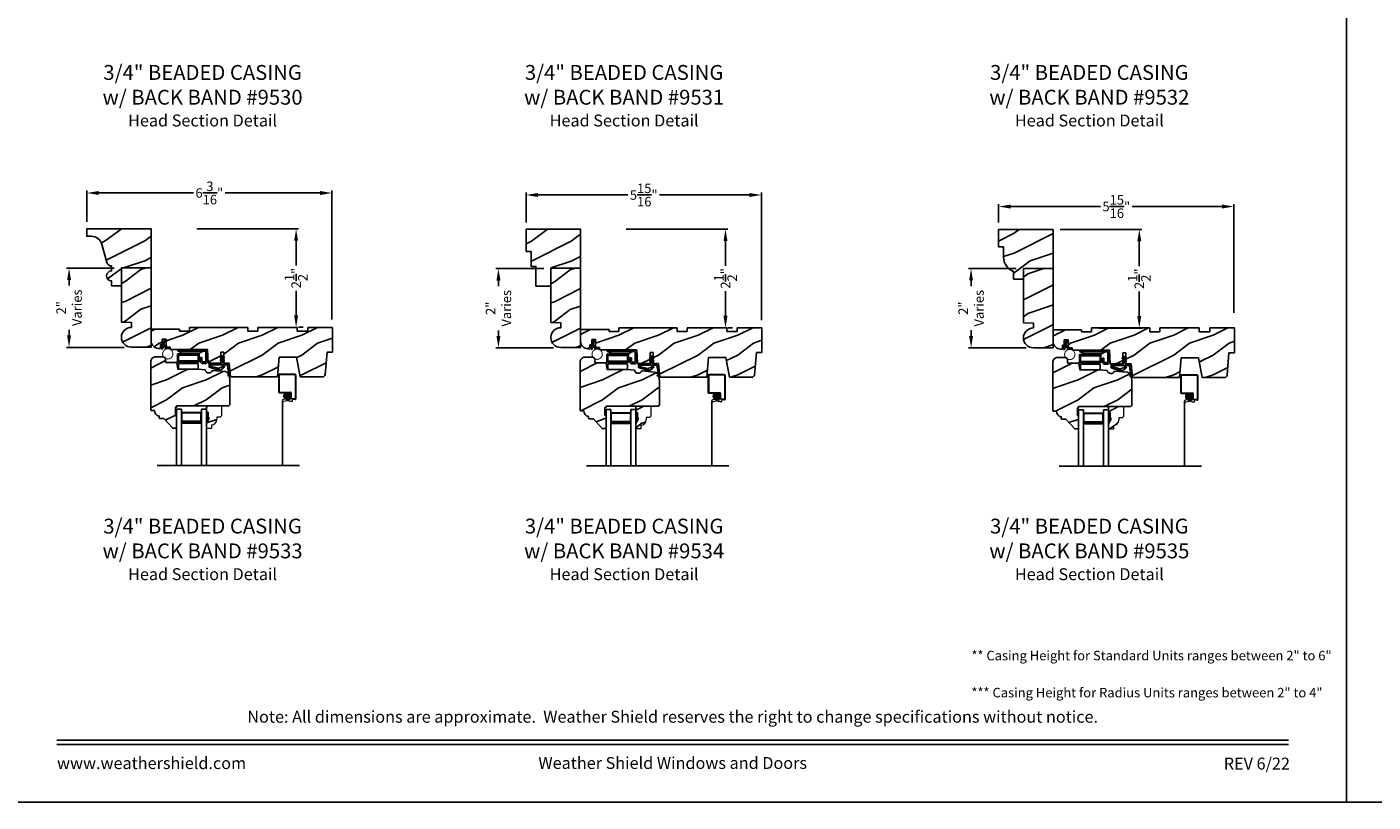
# Model space of a CAD drawing. Extents: x 34 to 306, y -88 to -44.
# Drawn here: x 239 to 273, y -88 to -68 of the extents above; entities that cross this region are included whole.
import ezdxf
from ezdxf.enums import TextEntityAlignment as Align

# ---------------------------------------------------------------- set-up
doc = ezdxf.new("R2010")
doc.units = 0
doc.header["$LTSCALE"] = 2
doc.header["$MEASUREMENT"] = 0
doc.header["$PDMODE"] = 3
doc.layers.get('0').update_dxf_attribs({"linetype": 'CONTINUOUS'})
doc.layers.get('DEFPOINTS').update_dxf_attribs({"color": 3, "linetype": 'CONTINUOUS'})
doc.layers.add('Dim', color=7, linetype='CONTINUOUS')
doc.styles.add('Arial', font='arial.ttf')
doc.styles.get("Standard").update_dxf_attribs({"font": 'arial.ttf'})
doc.dimstyles.get("Standard").update_dxf_attribs({"dimtxt": 0.24, "dimasz": 0.3, "dimexe": 0.0625, "dimexo": 0.18, "dimgap": 0.09, "dimtad": 0, "dimdec": 4, "dimzin": 0, "dimdsep": 46, "dimlunit": 4, "dimtxsty": 'STANDARD', "dimcen": 0, "dimadec": 5, "dimazin": 0, "dimtfac": 1, "dimtdec": 4, "dimtofl": 0, "dimtmove": 0, "dimatfit": 3, "dimfxl": 1, "dimtolj": 1, "dimtzin": 0, "dimarcsym": 0})
pattern_1 = [(90, (-19.59534421, -28.23733655), (0.0001, 0), [])]

# ---------------------------------------------------------------- blocks, each defined once
blk = doc.blocks.new('*D777')
at = {"color": 0, "lineweight": -2, "transparency": 16777216}
for p, q in [((263.225, -73.373), (263.225, -72.91)), ((263.525, -72.973), (265.797, -72.973)), ((268.863, -72.973), (266.592, -72.973)), ((269.163, -75.654), (269.163, -72.91))]:
    blk.add_line(p, q, dxfattribs=at)
at = {"color": 0, "transparency": 16777216}
for points in [[(263.525, -72.923), (263.525, -73.023), (263.225, -72.973)], [(268.863, -72.923), (268.863, -73.023), (269.163, -72.973)]]:
    blk.add_solid(points, dxfattribs=at)
at = {"layer": 'DEFPOINTS', "color": 0, "transparency": 16777216}
for p in [(269.163, -72.973), (263.225, -73.553), (269.163, -75.834)]:
    blk.add_point(p, dxfattribs=at)
at = {"color": 0, "transparency": 16777216, "insert": (266.194, -72.973), "char_height": 0.24, "attachment_point": 5}
blk.add_mtext('\\A1;5{\\H1x;\\S15/16;}"', dxfattribs=at)
blk = doc.blocks.new('*D778')
at = {"color": 0, "lineweight": -2, "transparency": 16777216}
for p, q in [((251.3, -73.375), (251.3, -72.62)), ((251.6, -72.682), (253.871, -72.682)), ((256.937, -72.682), (254.666, -72.682)), ((257.237, -75.842), (257.237, -72.62))]:
    blk.add_line(p, q, dxfattribs=at)
at = {"color": 0, "transparency": 16777216}
for points in [[(251.6, -72.632), (251.6, -72.732), (251.3, -72.682)], [(256.937, -72.632), (256.937, -72.732), (257.237, -72.682)]]:
    blk.add_solid(points, dxfattribs=at)
at = {"layer": 'DEFPOINTS', "color": 0, "transparency": 16777216}
for p in [(257.237, -72.682), (251.3, -73.555), (257.237, -76.022)]:
    blk.add_point(p, dxfattribs=at)
at = {"color": 0, "transparency": 16777216, "insert": (254.269, -72.682), "char_height": 0.24, "attachment_point": 5}
blk.add_mtext('\\A1;5{\\H1x;\\S15/16;}"', dxfattribs=at)
blk = doc.blocks.new('*D779')
at = {"color": 0, "lineweight": -2, "transparency": 16777216}
for p, q in [((240.216, -73.356), (240.216, -72.569)), ((240.516, -72.631), (242.912, -72.631)), ((246.103, -72.631), (243.707, -72.631)), ((246.403, -75.826), (246.403, -72.569))]:
    blk.add_line(p, q, dxfattribs=at)
at = {"color": 0, "transparency": 16777216}
for points in [[(240.516, -72.581), (240.516, -72.681), (240.216, -72.631)], [(246.103, -72.581), (246.103, -72.681), (246.403, -72.631)]]:
    blk.add_solid(points, dxfattribs=at)
at = {"layer": 'DEFPOINTS', "color": 0, "transparency": 16777216}
for p in [(246.403, -72.631), (240.216, -73.536), (246.403, -76.006)]:
    blk.add_point(p, dxfattribs=at)
at = {"color": 0, "transparency": 16777216, "insert": (243.309, -72.631), "char_height": 0.24, "attachment_point": 5}
blk.add_mtext('\\A1;6{\\H1x;\\S3/16;}"', dxfattribs=at)
blk = doc.blocks.new('*D801')
at = {"color": 0, "lineweight": -2, "transparency": 16777216}
for p, q in [((240.911, -74.527), (239.706, -74.527)), ((239.769, -74.827), (239.769, -74.969)), ((239.769, -76.227), (239.769, -76.085)), ((241.161, -76.527), (239.706, -76.527))]:
    blk.add_line(p, q, dxfattribs=at)
at = {"color": 0, "transparency": 16777216}
for points in [[(239.719, -74.827), (239.819, -74.827), (239.769, -74.527)], [(239.719, -76.227), (239.819, -76.227), (239.769, -76.527)]]:
    blk.add_solid(points, dxfattribs=at)
at = {"layer": 'DEFPOINTS', "color": 0, "transparency": 16777216}
for p in [(241.091, -74.527), (239.769, -76.527), (241.341, -76.527)]:
    blk.add_point(p, dxfattribs=at)
at = {"color": 0, "transparency": 16777216, "insert": (239.769, -75.527), "char_height": 0.24, "attachment_point": 5, "rotation": 90}
blk.add_mtext('\\A1;2"\\PVaries', dxfattribs=at)
blk = doc.blocks.new('*D802')
at = {"color": 0, "lineweight": -2, "transparency": 16777216}
for p, q in [((263.67, -74.538), (262.466, -74.538)), ((262.529, -74.838), (262.529, -74.98)), ((262.529, -76.238), (262.529, -76.096)), ((263.92, -76.538), (262.466, -76.538))]:
    blk.add_line(p, q, dxfattribs=at)
at = {"color": 0, "transparency": 16777216}
for points in [[(262.479, -74.838), (262.579, -74.838), (262.529, -74.538)], [(262.479, -76.238), (262.579, -76.238), (262.529, -76.538)]]:
    blk.add_solid(points, dxfattribs=at)
at = {"layer": 'DEFPOINTS', "color": 0, "transparency": 16777216}
for p in [(263.85, -74.538), (262.529, -76.538), (264.1, -76.538)]:
    blk.add_point(p, dxfattribs=at)
at = {"color": 0, "transparency": 16777216, "insert": (262.529, -75.538), "char_height": 0.24, "attachment_point": 5, "rotation": 90}
blk.add_mtext('\\A1;2"\\PVaries', dxfattribs=at)
blk = doc.blocks.new('*D803')
at = {"color": 0, "lineweight": -2, "transparency": 16777216}
for p, q in [((251.745, -74.54), (250.541, -74.54)), ((250.603, -74.84), (250.603, -74.982)), ((250.603, -76.24), (250.603, -76.098)), ((251.995, -76.54), (250.541, -76.54))]:
    blk.add_line(p, q, dxfattribs=at)
at = {"color": 0, "transparency": 16777216}
for points in [[(250.553, -74.84), (250.653, -74.84), (250.603, -74.54)], [(250.553, -76.24), (250.653, -76.24), (250.603, -76.54)]]:
    blk.add_solid(points, dxfattribs=at)
at = {"layer": 'DEFPOINTS', "color": 0, "transparency": 16777216}
for p in [(251.925, -74.54), (250.603, -76.54), (252.175, -76.54)]:
    blk.add_point(p, dxfattribs=at)
at = {"color": 0, "transparency": 16777216, "insert": (250.603, -75.54), "char_height": 0.24, "attachment_point": 5, "rotation": 90}
blk.add_mtext('\\A1;2"\\PVaries', dxfattribs=at)
blk = doc.blocks.new('*D810')
at = {"color": 0, "lineweight": -2, "transparency": 16777216}
for p, q in [((242.99, -73.536), (245.56, -73.536)), ((245.498, -73.836), (245.498, -74.461)), ((245.498, -75.721), (245.498, -75.096)), ((245.678, -76.021), (245.56, -76.021))]:
    blk.add_line(p, q, dxfattribs=at)
at = {"color": 0, "transparency": 16777216}
for points in [[(245.448, -73.836), (245.548, -73.836), (245.498, -73.536)], [(245.448, -75.721), (245.548, -75.721), (245.498, -76.021)]]:
    blk.add_solid(points, dxfattribs=at)
at = {"layer": 'DEFPOINTS', "color": 0, "transparency": 16777216}
for p in [(242.81, -73.536), (245.498, -76.021), (245.498, -76.021)]:
    blk.add_point(p, dxfattribs=at)
at = {"color": 0, "transparency": 16777216, "insert": (245.498, -74.779), "char_height": 0.24, "attachment_point": 5, "rotation": 90}
blk.add_mtext('\\A1;2{\\H1x;\\S1/2;}"', dxfattribs=at)
blk = doc.blocks.new('*D811')
at = {"color": 0, "lineweight": -2, "transparency": 16777216}
for p, q in [((253.824, -73.545), (256.394, -73.545)), ((256.332, -73.845), (256.332, -74.47)), ((256.332, -75.73), (256.332, -75.105)), ((256.512, -76.03), (256.394, -76.03))]:
    blk.add_line(p, q, dxfattribs=at)
at = {"color": 0, "transparency": 16777216}
for points in [[(256.282, -73.845), (256.382, -73.845), (256.332, -73.545)], [(256.282, -75.73), (256.382, -75.73), (256.332, -76.03)]]:
    blk.add_solid(points, dxfattribs=at)
at = {"layer": 'DEFPOINTS', "color": 0, "transparency": 16777216}
for p in [(253.644, -73.545), (256.332, -76.03), (256.332, -76.03)]:
    blk.add_point(p, dxfattribs=at)
at = {"color": 0, "transparency": 16777216, "insert": (256.332, -74.787), "char_height": 0.24, "attachment_point": 5, "rotation": 90}
blk.add_mtext('\\A1;2{\\H1x;\\S1/2;}"', dxfattribs=at)
blk = doc.blocks.new('Wood Head WS CA Head')
h = blk.add_hatch()
h.set_pattern_fill('WOOD2', color=256, pattern_type=2)
h.set_pattern_definition([(216.8699, (218.0401, 54.57908), (2.99999992, 2.00000012), [0.5, -4.5]), (206.5651, (218.6401, 54.2791), (-0.9999992, -1.0000013), [1.118034, -1.118034]), (198.4349, (218.6401, 53.77908), (-2.00000043, -0.9999984), [0.632456, -2.529822])])
h.paths.add_polyline_path([(0, 0), (-0.625, 0), (-0.625, -0.094), (-0.89, -0.094), (-0.89, 0), (-1.89, 0), (-1.89, -0.094), (-2.14, -0.094), (-2.14, 0), (-3.609, 0), (-3.609, -0.094), (-3.859, -0.094), (-3.859, -0.047), (-4.578, -0.047), (-4.578, -0.343, 0.414214), (-4.39, -0.531), (-4.344, -0.531), (-4.344, -0.437), (-4.297, -0.437), (-4.297, -0.297), (-4.203, -0.297), (-4.203, -0.341), (-4.193, -0.346), (-4.193, -0.369), (-4.203, -0.364), (-4.203, -0.458, -0.390062), (-4.189, -0.473), (-4.189, -0.5), (-4.122, -0.5, -0.087458), (-4.117, -0.5), (-4.1, -0.5), (-4.094, -0.558, -0.017527), (-4.087, -0.563), (-3.159, -0.563), (-3.157, -0.611, -0.031971), (-3.156, -0.618), (-3.156, -0.62), (-3.141, -0.907), (-2.822, -0.907), (-2.822, -0.839), (-2.833, -0.845), (-2.833, -0.828), (-2.822, -0.821), (-2.822, -0.769), (-2.833, -0.775), (-2.833, -0.758), (-2.822, -0.751), (-2.822, -0.626), (-2.744, -0.626), (-2.744, -0.751), (-2.733, -0.758), (-2.733, -0.775), (-2.744, -0.769), (-2.744, -0.821), (-2.733, -0.828), (-2.733, -0.845), (-2.744, -0.839), (-2.744, -0.907), (-2.608, -0.907), (-2.59, -1.113), (-2.574, -1.237), (-2.579, -1.236), (-2.578, -1.25), (-1.39, -1.25), (-1.346, -0.75), (-0.908, -0.75), (-0.82, -1.25), (-0.253, -1.25, 0.388879), (-0.191, -1.192), (-0.141, -0.625), (0, -0.625)])
at = {"color": 7, "linetype": 'Continuous'}
for p, q in [((-3.609, 0), (-2.14, 0)), ((-3.609, -0.094), (-3.609, 0)), ((-2.14, 0), (-2.14, -0.094)), ((-1.89, 0), (-0.89, 0)), ((-1.89, -0.094), (-1.89, 0)), ((-0.89, 0), (-0.89, -0.094)), ((-0.625, 0), (0, 0)), ((-0.625, -0.094), (-0.625, 0)), ((0, 0), (0, -0.625)), ((-4.578, -0.047), (-3.859, -0.047)), ((-4.578, -0.343), (-4.578, -0.047)), ((-4.297, -0.297), (-4.297, -0.437)), ((-4.203, -0.297), (-4.297, -0.297)), ((-4.203, -0.5), (-4.203, -0.297)), ((-3.859, -0.047), (-3.859, -0.094)), ((-3.859, -0.094), (-3.609, -0.094)), ((-2.14, -0.094), (-1.89, -0.094)), ((-0.89, -0.094), (-0.625, -0.094)), ((-4.344, -0.531), (-4.39, -0.531)), ((-4.344, -0.437), (-4.344, -0.531)), ((-4.297, -0.437), (-4.344, -0.437)), ((-4.1, -0.5), (-4.203, -0.5)), ((-4.094, -0.563), (-4.1, -0.5)), ((-3.159, -0.563), (-4.094, -0.563)), ((-3.141, -0.907), (-3.159, -0.563)), ((-2.822, -0.626), (-2.822, -0.907)), ((-2.744, -0.626), (-2.822, -0.626)), ((-2.744, -0.907), (-2.744, -0.626)), ((-0.141, -0.625), (-0.191, -1.192)), ((0, -0.625), (-0.141, -0.625)), ((-2.822, -0.907), (-3.141, -0.907)), ((-2.608, -0.907), (-2.744, -0.907)), ((-2.578, -1.25), (-2.608, -0.907)), ((-1.346, -0.75), (-1.39, -1.25)), ((-0.908, -0.75), (-1.346, -0.75)), ((-0.82, -1.25), (-0.908, -0.75)), ((-1.39, -1.25), (-2.578, -1.25)), ((-0.253, -1.25), (-0.82, -1.25))]:
    blk.add_line(p, q, dxfattribs=at)
for centre, radius, start, end in [((-4.39, -0.343), 0.188, 180, 270), ((-0.253, -1.187), 0.063, 269.9989, 355.001)]:
    blk.add_arc(centre, radius, start, end, dxfattribs=at)
blk = doc.blocks.new('Weather Strip Dual Seal WS CA Head')
at = {"linetype": 'Continuous'}
h = blk.add_hatch(dxfattribs=at)
h.set_pattern_fill('_USER', color=256, scale=0.0001, angle=-90, style=0, pattern_type=0)
h.set_pattern_definition(pattern_1)
h.paths.add_polyline_path([(-0.331, -0.324), (-0.331, -0.358), (-0.371, -0.379), (-0.371, -0.324)])
h = blk.add_hatch(dxfattribs=at)
h.set_pattern_fill('_USER', color=256, scale=0.0001, angle=-90, style=0, pattern_type=0)
h.set_pattern_definition([(90.0000009, (19.51290851, -28.16733624), (-0.0001, -1.6e-12), [])])
h.paths.add_polyline_path([(-0.061, -0.114), (-0.091, -0.132), (-0.091, -0.149), (-0.061, -0.132)])
h = blk.add_hatch(dxfattribs=at)
h.set_pattern_fill('_USER', color=256, scale=0.0001, angle=-90, style=0, pattern_type=0)
h.set_pattern_definition([(90.0000009, (19.51290852, -28.23733624), (-0.0001, -1.6e-12), [])])
h.paths.add_polyline_path([(-0.061, -0.184), (-0.091, -0.202), (-0.091, -0.219), (-0.061, -0.202)])
h = blk.add_hatch(dxfattribs=at)
h.set_pattern_fill('_USER', color=256, scale=0.0001, angle=-90, style=0, pattern_type=0)
h.set_pattern_definition([(90, (-19.59534421, -28.16733655), (0.0001, 0), [])])
h.paths.add_polyline_path([(-0.021, -0.114), (0.009, -0.132), (0.009, -0.149), (-0.021, -0.132)])
h = blk.add_hatch(dxfattribs=at)
h.set_pattern_fill('_USER', color=256, scale=0.0001, angle=-90, style=0, pattern_type=0)
h.set_pattern_definition(pattern_1)
h.paths.add_polyline_path([(-0.021, -0.184), (0.009, -0.202), (0.009, -0.219), (-0.021, -0.202)])
at = {"color": 7, "linetype": 'Continuous'}
for p, q in [((-0.371, -0.294), (-0.371, -0.324)), ((-0.331, -0.324), (-0.371, -0.324)), ((-0.371, -0.324), (-0.371, -0.379)), ((-0.371, -0.324), (0.082, -0.324)), ((-0.071, -0.284), (-0.361, -0.284)), ((-0.331, -0.358), (-0.331, -0.324)), ((-0.061, -0.114), (-0.091, -0.132)), ((-0.091, -0.149), (-0.061, -0.132)), ((-0.091, -0.132), (-0.091, -0.149)), ((-0.061, -0.184), (-0.091, -0.202)), ((-0.091, -0.202), (-0.091, -0.219)), ((-0.091, -0.219), (-0.061, -0.202)), ((-0.061, -0.104), (-0.061, -0.274)), ((-0.061, -0.132), (-0.061, -0.114)), ((-0.061, -0.202), (-0.061, -0.184)), ((-0.021, -0.274), (-0.021, -0.104)), ((-0.021, -0.114), (-0.021, -0.132)), ((0.009, -0.132), (-0.021, -0.114)), ((-0.021, -0.132), (0.009, -0.149)), ((0.009, -0.202), (-0.021, -0.184)), ((-0.021, -0.184), (-0.021, -0.202)), ((-0.021, -0.202), (0.009, -0.219)), ((0.108, -0.284), (-0.011, -0.284)), ((0.009, -0.149), (0.009, -0.132)), ((0.009, -0.219), (0.009, -0.202)), ((0.092, -0.332), (0.102, -0.412)), ((0.143, -0.417), (0.128, -0.302)), ((-0.371, -0.379), (-0.218, -0.431)), ((-0.211, -0.391), (-0.331, -0.358)), ((-0.103, -0.438), (-0.111, -0.453)), ((-0.095, -0.465), (-0.035, -0.411)), ((0.088, -0.522), (0.137, -0.558)), ((0.132, -0.54), (0.093, -0.508)), ((0.101, -0.59), (0.167, -0.611)), ((0.102, -0.412), (0.133, -0.539)), ((0.143, -0.588), (0.106, -0.576)), ((0.137, -0.558), (0.144, -0.586)), ((0.167, -0.611), (0.143, -0.417))]:
    blk.add_line(p, q, dxfattribs=at)
at = {"linetype": 'Continuous', "flags": 128}
for points in [[(-0.331, -0.324), (-0.331, -0.358), (-0.371, -0.379), (-0.371, -0.324)], [(-0.021, -0.184), (0.009, -0.202), (0.009, -0.219), (-0.021, -0.202)]]:
    blk.add_lwpolyline(points, close=True, dxfattribs=at)
at = {"color": 7, "linetype": 'Continuous'}
for centre, radius, start, end in [((-0.361, -0.294), 0.01, 90, 180), ((-0.071, -0.274), 0.01, 270, 360), ((-0.041, -0.104), 0.02, 0, 180), ((-0.011, -0.274), 0.01, 180, 270), ((0.082, -0.334), 0.01, 15, 90), ((0.108, -0.304), 0.02, 7.2295, 90), ((-0.148, -0.224), 0.218, 251.3868, 282.0771), ((-0.151, -0.213), 0.188, 251.3868, 313.0186), ((-0.102, -0.458), 0.01, 152.0027, 312.1006), ((-0.148, -0.224), 0.218, 301.3018, 314.7312), ((-0.009, -0.365), 0.02, 314.7312, 133.0186), ((0.091, -0.515), 0.0075, 72.1632, 252.1632), ((0.103, -0.583), 0.0075, 72.1632, 252.1632), ((0.132, -0.539), 0.001, 252.1632, 13.7296), ((0.143, -0.587), 0.001, 252.1632, 13.7296)]:
    blk.add_arc(centre, radius, start, end, dxfattribs=at)
blk = doc.blocks.new('A$C6DE4471F')
h = blk.add_hatch()
h.set_pattern_fill('WOOD2', color=256, pattern_type=2)
h.set_pattern_definition([(216.8699, (222.6291, 55.44946), (2.99999992, 2.00000012), [0.5, -4.5]), (206.5651, (223.2291, 55.14946), (-0.9999992, -1.0000013), [1.118034, -1.118034]), (198.4349, (223.2291, 54.64946), (-2.00000043, -0.9999984), [0.632456, -2.529822])])
edge = h.paths.add_edge_path()
edge.add_line((0.334, -1.433), (0.235, -1.433))
edge.add_arc((0.235, -1.413), 0.02, 180, 270, ccw=False)
edge.add_line((0.215, -1.413), (0.215, -1.37))
edge.add_arc((0.234, -1.231), 0.14, 177.8375, 262.2421, ccw=False)
edge.add_line((0.094, -1.226), (0.02, -1.226))
edge.add_arc((0.02, -1.206), 0.02, 180, 270, ccw=False)
edge.add_line((0, -1.206), (0, 0))
edge.add_arc((0.125, 0), 0.125, 90, 180, ccw=False)
edge.add_line((0.125, 0.125), (0.312, 0.125))
edge.add_arc((0.312, 0.062), 0.063, 0, 90.0011, ccw=False)
edge.add_line((0.375, 0.062), (0.375, -0.001))
edge.add_arc((0.39, -0.001), 0.015, 180, 270)
edge.add_line((0.39, -0.016), (0.657, -0.016))
edge.add_line((0.657, -0.016), (0.687, -0.188))
edge.add_line((0.687, -0.188), (1.187, -0.188))
edge.add_line((1.187, -0.188), (1.375, -0.204))
edge.add_arc((1.468, -0.188), 0.094, 190.0944, 339.9049)
edge.add_line((1.556, -0.22), (1.876, -0.248))
edge.add_arc((1.865, -0.373), 0.125, 4.9717, 85.0003, ccw=False)
edge.add_line((1.989, -0.362), (2, -0.484))
edge.add_line((2, -0.484), (2, -1.083))
edge.add_line((2, -1.083), (1.969, -1.114))
edge.add_line((1.969, -1.114), (0.654, -1.114))
edge.add_line((0.654, -1.114), (0.654, -1.146))
edge.add_line((0.654, -1.146), (0.622, -1.146))
edge.add_line((0.622, -1.146), (0.622, -1.334))
edge.add_line((0.622, -1.334), (0.654, -1.334))
edge.add_line((0.654, -1.334), (0.654, -1.662))
edge.add_arc((0.639, -1.662), 0.015, -90, 0, ccw=False)
edge.add_line((0.639, -1.677), (0.554, -1.677))
edge.add_line((0.554, -1.677), (0.334, -1.433))
blk.add_lwpolyline([(0.334, -1.433), (0.235, -1.433, -0.414214), (0.215, -1.413), (0.215, -1.37, -0.385891), (0.094, -1.226), (0.02, -1.226, -0.414214), (0, -1.206), (0, 0, -0.414214), (0.125, 0.125), (0.312, 0.125, -0.414219), (0.375, 0.062), (0.375, -0.001, 0.414214), (0.39, -0.016), (0.657, -0.016), (0.687, -0.188), (1.187, -0.188), (1.375, -0.204, 0.766014), (1.556, -0.22), (1.876, -0.248, -0.364111), (1.989, -0.362), (2, -0.484), (2, -1.083), (1.969, -1.114), (0.654, -1.114), (0.654, -1.146), (0.622, -1.146), (0.622, -1.334), (0.654, -1.334), (0.654, -1.662, -0.414214), (0.639, -1.677), (0.554, -1.677)], format="xyb", close=True)
blk = doc.blocks.new('Hardware 3 WS CA Head')
at = {"color": 7, "linetype": 'Continuous'}
for p, q in [((0, 0), (0.695, 0)), ((0, -0.04), (0, 0)), ((0.106, -0.104), (-0.005, -0.104)), ((-0.005, -0.104), (-0.005, -0.304)), ((0.045, -0.304), (-0.005, -0.304)), ((0.695, -0.04), (0, -0.04)), ((0.015, -0.139), (0.015, -0.124)), ((0.015, -0.124), (0.106, -0.124)), ((0.015, -0.139), (0.015, -0.284)), ((0.015, -0.139), (0.515, -0.139)), ((0.515, -0.284), (0.015, -0.284)), ((0.485, -0.304), (0.045, -0.304)), ((0.078, -0.074), (0.051, -0.052)), ((0.051, -0.104), (0.051, -0.088)), ((0.051, -0.088), (0.158, -0.088)), ((0.051, -0.129), (0.051, -0.124)), ((0.051, -0.129), (0.158, -0.129)), ((0.106, -0.124), (0.106, -0.104)), ((0.111, -0.086), (0.549, -0.086)), ((0.143, -0.139), (0.143, -0.129)), ((0.143, -0.344), (0.143, -0.304)), ((0.158, -0.088), (0.373, -0.088)), ((0.158, -0.129), (0.373, -0.129)), ((0.373, -0.088), (0.48, -0.088)), ((0.373, -0.129), (0.48, -0.129)), ((0.388, -0.129), (0.388, -0.139)), ((0.388, -0.304), (0.388, -0.344)), ((0.535, -0.104), (0.425, -0.104)), ((0.425, -0.104), (0.425, -0.124)), ((0.425, -0.124), (0.515, -0.124)), ((0.48, -0.104), (0.48, -0.088)), ((0.48, -0.129), (0.48, -0.124)), ((0.535, -0.304), (0.485, -0.304)), ((0.515, -0.124), (0.515, -0.139)), ((0.515, -0.139), (0.515, -0.284)), ((0.535, -0.104), (0.535, -0.304)), ((0.61, -0.2), (0.57, -0.2)), ((0.57, -0.295), (0.57, -0.2)), ((0.609, -0.052), (0.582, -0.074)), ((0.61, -0.2), (0.61, -0.295)), ((0.625, -0.31), (0.695, -0.31)), ((0.71, -0.295), (0.71, -0.055)), ((0.748, -0.31), (0.75, -0.31)), ((0.75, -0.055), (0.75, -0.295)), ((0.015, -0.35), (0.515, -0.35)), ((0.015, -0.495), (0.015, -0.35)), ((0.515, -0.495), (0.015, -0.495)), ((0.143, -0.344), (0.388, -0.344)), ((0.515, -0.495), (0.515, -0.35)), ((0.695, -0.35), (0.625, -0.35))]:
    blk.add_line(p, q, dxfattribs=at)
for centre, radius, start, end in [((0.019, -0.09), 0.05, 49.9994, 89.9999), ((0.111, -0.036), 0.05, 229.9994, 270), ((0.549, -0.036), 0.05, 270.0002, 310.0005), ((0.625, -0.295), 0.055, 180, 270.0032), ((0.641, -0.09), 0.05, 90.0001, 130.0006), ((0.625, -0.295), 0.015, 180.0131, 269.988), ((0.695, -0.055), 0.055, 0, 89.999), ((0.695, -0.055), 0.015, 0, 89.9879), ((0.695, -0.295), 0.015, 270.0121, 359.9868), ((0.695, -0.295), 0.055, 269.9968, 0)]:
    blk.add_arc(centre, radius, start, end, dxfattribs=at)
blk = doc.blocks.new('A$C3D171EC0')
for p, q in [((0.015, 0.354), (0.021, 0.354)), ((0.021, 0.427), (0.036, 0.443)), ((0.036, 0.431), (0.021, 0.427)), ((0.036, 0.369), (0.036, 0.431)), ((0.066, 0.436), (0.066, 0.369)), ((0.081, 0.354), (0.11, 0.354)), ((0.121, 0.443), (0.099, 0.455)), ((0.102, 0.477), (0.121, 0.466)), ((0.121, 0.466), (0.121, 0.443)), ((0, 0.28), (0, 0.339)), ((0.03, 0.309), (0.03, 0.28)), ((0.08, 0.324), (0.045, 0.324)), ((0.095, 0.282), (0.095, 0.309)), ((0.206, 0.287), (0.102, 0.269)), ((0.125, 0.339), (0.125, 0.309)), ((0.134, 0.302), (0.192, 0.312))]:
    blk.add_line(p, q)
at = {"const_width": 0.025, "flags": 128}
blk.add_lwpolyline([(0.025, 0.142, 1), (0.284, 0.142, 1)], format="xyb", close=True, dxfattribs=at)
for centre, radius, start, end in [((0.015, 0.339), 0.015, 90.0112, 179.9905), ((0.021, 0.369), 0.015, 269.9955, 0), ((0.08, 0.439), 0.0438, 59.9744, 174.6637), ((0.088, 0.436), 0.022, 59.9755, 180), ((0.081, 0.369), 0.015, 180, 270.0045), ((0.11, 0.339), 0.015, 0.0095, 89.9888), ((0.015, 0.28), 0.015, 180, 0), ((0.045, 0.309), 0.015, 89.9955, 180), ((0.08, 0.309), 0.015, 0, 90.0041), ((0.11, 0.282), 0.015, 180, 239.6322), ((0.132, 0.309), 0.0075, 180, 280.0025), ((0.195, 0.297), 0.015, 319.2249, 99.9965)]:
    blk.add_arc(centre, radius, start, end)
blk = doc.blocks.new('Insul_Glz_Bd_Colonial_Top_Sash')
h = blk.add_hatch()
h.set_pattern_fill('WOOD2', color=256, pattern_type=2)
h.set_pattern_definition([(216.8699, (221.2251, 56.56346), (2.99999992, 2.00000012), [0.5, -4.5]), (206.5651, (221.8251, 56.26346), (-0.9999992, -1.0000013), [1.118034, -1.118034]), (198.4349, (221.8251, 55.76346), (-2.00000043, -0.9999984), [0.632456, -2.529822])])
h.paths.add_polyline_path([(0.382, 0), (0, 0), (0, -0.156), (0.047, -0.156), (0.047, -0.281), (0.063, -0.281), (0.063, -0.328), (0, -0.437), (0, -0.57), (0.13, -0.57), (0.13, -0.476, 0.40367), (0.265, -0.336), (0.265, -0.281), (0.351, -0.281), (0.382, -0.249)])
blk.add_hatch(color=256).paths.add_polyline_path([(0.047, -0.156), (0, -0.156), (0, -0.437), (0.063, -0.328), (0.063, -0.281), (0.047, -0.281)])
at = {"linetype": 'Continuous'}
blk.add_line((0, 0), (0.382, 0), dxfattribs=at)
for p, q in [((0, -0.57), (0, 0)), ((0, -0.156), (0, -0.437)), ((0.047, -0.156), (0, -0.156)), ((0, -0.437), (0.063, -0.328)), ((0.047, -0.281), (0.047, -0.156)), ((0.063, -0.281), (0.047, -0.281)), ((0.063, -0.328), (0.063, -0.281))]:
    blk.add_line(p, q)
at = {"color": 7, "linetype": 'Continuous', "lineweight": 18}
for p, q in [((0.382, 0), (0.382, -0.249)), ((0.047, -0.156), (0, -0.156)), ((0, -0.437), (0.063, -0.328)), ((0.047, -0.281), (0.047, -0.156)), ((0.063, -0.281), (0.047, -0.281)), ((0.063, -0.328), (0.063, -0.281)), ((0.265, -0.281), (0.265, -0.336)), ((0.351, -0.281), (0.265, -0.281)), ((0.382, -0.249), (0.351, -0.281)), ((0.13, -0.57), (0, -0.57)), ((0.13, -0.476), (0.13, -0.57))]:
    blk.add_line(p, q, dxfattribs=at)
blk.add_arc((0.125, -0.336), 0.14, 272.0701, 0, dxfattribs=at)
blk = doc.blocks.new('A$C3BDD0DFF')
for p, q in [((0, 0), (0, 1.423)), ((0.125, 0), (0.125, 1.423)), ((0.625, 0), (0.625, 1.423)), ((0.75, 0), (0.75, 1.423)), ((0.623, 0.375), (0.623, 0.089)), ((0, 0), (0.125, 0)), ((0.623, 0.089), (0.125, 0.089)), ((0.625, 0), (0.75, 0))]:
    blk.add_line(p, q)
for points, const_width in [([(0.623, 0.33), (0.125, 0.33)], 0.09), ([(0.136, 0.089), (0.136, 0.33)], 0.03), ([(0.608, 0.089), (0.608, 0.33)], 0.03), ([(0.608, 0.104), (0.14, 0.104)], 0.03)]:
    blk.add_lwpolyline(points, dxfattribs=dict(const_width=const_width))
blk = doc.blocks.new('A$Cee130372')
at = {"lineweight": 18}
for p, q in [((0, 2.286), (0, 1.849)), ((0, 2.286), (0, 1.849)), ((0.422, 2.302), (0.016, 2.302)), ((0.422, 2.302), (0.016, 2.302)), ((0.019, 2.283), (0.019, 1.852)), ((0.418, 2.283), (0.019, 2.283)), ((0.019, 2.283), (0.019, 1.852)), ((0.418, 2.283), (0.019, 2.283)), ((0.418, 2.283), (0.418, 1.68)), ((0.418, 2.283), (0.418, 1.68)), ((0.438, 2.286), (0.438, 1.677)), ((0.438, 2.286), (0.438, 1.677)), ((0.016, 1.833), (0.297, 1.833)), ((0.016, 1.833), (0.297, 1.833)), ((0.019, 1.852), (0.3, 1.852)), ((0.019, 1.852), (0.3, 1.852)), ((0.13, 1.756), (0.291, 1.756)), ((0.13, 1.756), (0.291, 1.756)), ((0.131, 1.766), (0.29, 1.766)), ((0.131, 1.766), (0.29, 1.766)), ((0.131, 1.746), (0.29, 1.746)), ((0.131, 1.746), (0.29, 1.746)), ((0.132, 1.736), (0.289, 1.736)), ((0.132, 1.736), (0.289, 1.736)), ((0.133, 1.776), (0.288, 1.776)), ((0.133, 1.776), (0.288, 1.776)), ((0.135, 1.781), (0.135, 1.727)), ((0.135, 1.781), (0.135, 1.727)), ((0.136, 1.726), (0.285, 1.726)), ((0.136, 1.726), (0.285, 1.726)), ((0.137, 1.786), (0.284, 1.786)), ((0.137, 1.786), (0.284, 1.786)), ((0.14, 1.716), (0.281, 1.716)), ((0.14, 1.716), (0.281, 1.716)), ((0.142, 1.796), (0.279, 1.796)), ((0.142, 1.796), (0.279, 1.796)), ((0.145, 1.801), (0.145, 1.708)), ((0.145, 1.801), (0.145, 1.708)), ((0.147, 1.706), (0.274, 1.706)), ((0.147, 1.706), (0.274, 1.706)), ((0.149, 1.806), (0.272, 1.806)), ((0.149, 1.806), (0.272, 1.806)), ((0.155, 1.812), (0.155, 1.696)), ((0.155, 1.812), (0.155, 1.696)), ((0.159, 1.816), (0.262, 1.816)), ((0.159, 1.816), (0.262, 1.816)), ((0.165, 1.82), (0.165, 1.688)), ((0.165, 1.82), (0.165, 1.688)), ((0.174, 1.826), (0.247, 1.826)), ((0.174, 1.826), (0.247, 1.826)), ((0.175, 1.826), (0.175, 1.682)), ((0.175, 1.826), (0.175, 1.682)), ((0.185, 1.83), (0.185, 1.678)), ((0.185, 1.83), (0.185, 1.678)), ((0.195, 1.833), (0.195, 1.676)), ((0.195, 1.833), (0.195, 1.676)), ((0.205, 1.834), (0.205, 1.674)), ((0.205, 1.834), (0.205, 1.674)), ((0.215, 1.834), (0.215, 1.674)), ((0.215, 1.834), (0.215, 1.674)), ((0.225, 1.833), (0.225, 1.675)), ((0.225, 1.833), (0.225, 1.675)), ((0.235, 1.831), (0.235, 1.678)), ((0.235, 1.831), (0.235, 1.678)), ((0.245, 1.827), (0.245, 1.682)), ((0.245, 1.827), (0.245, 1.682)), ((0.255, 1.821), (0.255, 1.687)), ((0.255, 1.821), (0.255, 1.687)), ((0.265, 1.813), (0.265, 1.695)), ((0.265, 1.813), (0.265, 1.695)), ((0.275, 1.802), (0.275, 1.706)), ((0.275, 1.802), (0.275, 1.706)), ((0.285, 1.784), (0.285, 1.724)), ((0.285, 1.784), (0.285, 1.724)), ((0.297, 1.833), (0.297, 1.669)), ((0.297, 1.833), (0.297, 1.669)), ((0.316, 1.836), (0.316, 1.677)), ((0.316, 1.836), (0.316, 1.677)), ((0.109, 1.661), (0.188, 1.693)), ((0.109, 1.661), (0.188, 1.693)), ((0.156, 1.696), (0.265, 1.696)), ((0.156, 1.696), (0.265, 1.696)), ((0.169, 1.686), (0.252, 1.686)), ((0.169, 1.686), (0.252, 1.686)), ((0.188, 1.693), (0.188, 1.665)), ((0.188, 1.693), (0.188, 1.665)), ((0.188, 1.665), (0.289, 1.661)), ((0.188, 1.665), (0.289, 1.661)), ((0.195, 1.676), (0.226, 1.676)), ((0.195, 1.676), (0.226, 1.676)), ((0.336, 1.615), (0.298, 1.615)), ((0.336, 1.615), (0.298, 1.615)), ((0.419, 1.68), (0.316, 1.677)), ((0.419, 1.68), (0.316, 1.677)), ((0.422, 1.662), (0.344, 1.659)), ((0.422, 1.662), (0.344, 1.659)), ((0.344, 1.659), (0.344, 1.623)), ((0.344, 1.659), (0.344, 1.623))]:
    blk.add_line(p, q, dxfattribs=at)
blk.add_line((0.098, 1.639), (0.098, 0))
blk.add_circle((0.211, 1.754), 0.0803)
blk.add_circle((0.211, 1.754), 0.0803)
for centre, radius, start, end in [((0.016, 2.286), 0.016, 90, 180), ((0.016, 2.286), 0.016, 90, 180), ((0.422, 2.286), 0.016, 0, 90), ((0.422, 2.286), 0.016, 0, 90), ((0.016, 1.849), 0.016, 180, 270), ((0.016, 1.849), 0.016, 180, 270), ((0.3, 1.836), 0.016, 360, 90), ((0.3, 1.836), 0.016, 360, 90), ((0.124, 1.639), 0.0267, 124.3514, 294.1595), ((0.124, 1.639), 0.0267, 124.3514, 294.1595), ((0.217, 1.38), 0.249, 71.2377, 109.3073), ((0.217, 1.38), 0.249, 71.2377, 109.3073), ((0.289, 1.669), 0.008, 270, 0), ((0.289, 1.669), 0.008, 270, 0), ((0.336, 1.623), 0.008, 270, 0), ((0.336, 1.623), 0.008, 270, 0), ((0.422, 1.677), 0.016, 270, 0), ((0.422, 1.677), 0.016, 270, 0)]:
    blk.add_arc(centre, radius, start, end, dxfattribs=at)
blk = doc.blocks.new('*D646')
at = {"color": 0, "lineweight": -2, "transparency": 16777216}
for p, q in [((264.78, -73.553), (266.837, -73.553)), ((266.774, -73.853), (266.774, -74.478)), ((266.774, -75.738), (266.774, -75.113)), ((265.749, -76.038), (266.837, -76.038))]:
    blk.add_line(p, q, dxfattribs=at)
at = {"color": 0, "transparency": 16777216}
for points in [[(266.724, -73.853), (266.824, -73.853), (266.774, -73.553)], [(266.724, -75.738), (266.824, -75.738), (266.774, -76.038)]]:
    blk.add_solid(points, dxfattribs=at)
at = {"layer": 'DEFPOINTS', "color": 0, "transparency": 16777216}
for p in [(264.6, -73.553), (265.569, -76.038), (266.774, -76.038)]:
    blk.add_point(p, dxfattribs=at)
at = {"color": 0, "transparency": 16777216, "insert": (266.774, -74.795), "char_height": 0.24, "attachment_point": 5, "rotation": 90}
blk.add_mtext('\\A1;2{\\H1x;\\S1/2;}"', dxfattribs=at)

msp = doc.modelspace()

# ---------------------------------------------------------------- hatches: boundary and pattern name
h = msp.add_hatch()
h.set_pattern_fill('WOOD2', color=256, pattern_type=2)
h.set_pattern_definition([(216.8699, (171.58017, 409.43335), (2.99999992, 2.00000012), [0.5, -4.5]), (206.5651, (172.18017, 409.13335), (-0.99999916, -1.0000013), [1.118034, -1.118034]), (198.4349, (172.18017, 408.63335), (-2.00000043, -0.9999984), [0.632456, -2.529822])])
h.paths.add_polyline_path([(241.84071, -74.52121), (241.09071, -74.52121), (241.09071, -74.89621), (241.09071, -75.88748), (241.34071, -75.89621), (241.34071, -76.02121, 1), (241.34071, -76.52121), (241.84071, -76.52121)])
h = msp.add_hatch()
h.set_pattern_fill('WOOD2', color=256, pattern_type=2)
h.set_pattern_definition([(216.8699, (182.4144, 409.42477), (2.99999992, 2.00000012), [0.5, -4.5]), (206.5651, (183.0144, 409.12477), (-0.99999916, -1.0000013), [1.118034, -1.118034]), (198.4349, (183.0144, 408.62477), (-2.00000043, -0.9999984), [0.632456, -2.529822])])
h.paths.add_polyline_path([(252.67495, -74.52979), (251.92495, -74.52979), (251.92495, -74.90479), (251.92495, -75.89606), (252.17495, -75.90479), (252.17495, -76.02979, 1), (252.17495, -76.52979), (252.67495, -76.52979)])
h = msp.add_hatch()
h.set_pattern_fill('WOOD2', color=256, pattern_type=2)
h.set_pattern_definition([(216.8699, (206.95889, 418.3266), (2.99999992, 2.00000012), [0.5, -4.5]), (206.5651, (207.5589, 418.0266), (-0.99999916, -1.0000013), [1.118034, -1.118034]), (198.4349, (207.5589, 417.5266), (-2.00000043, -0.9999984), [0.632456, -2.529822])])
h.paths.add_polyline_path([(264.60049, -74.53758), (263.85049, -74.53758), (263.85049, -75.90385), (264.10049, -75.91258), (264.10049, -76.03758, 1), (264.10049, -76.53758), (264.60049, -76.53758), (264.60033, -75.84969)])
at = {"layer": 'Dim'}
h = msp.add_hatch(dxfattribs=at)
h.set_pattern_fill('WOOD2', color=256, pattern_type=2)
h.set_pattern_definition([(216.8699, (190.08171, -156.54276), (2.9999999, 2.00000012), [0.5, -4.5]), (206.5651, (190.6817, -156.84276), (-0.9999992, -1.0000013), [1.118034, -1.118034]), (198.4349, (190.6817, -157.34276), (-2.0000004, -0.9999984), [0.632456, -2.529822])])
edge = h.paths.add_edge_path()
edge.add_line((241.84071, -73.53621), (240.21571, -73.53621))
edge.add_line((240.21571, -73.53621), (240.21571, -73.72321))
edge.add_line((240.21571, -73.72321), (240.33143, -73.72321))
edge.add_arc((240.33147, -73.99721), 0.274, 15.323578, 90.008609, ccw=False)
edge.add_line((240.59573, -73.9248), (240.72043, -74.38116))
edge.add_arc((240.84101, -74.34821), 0.125, 195.282589, 270.000006)
edge.add_line((240.84101, -74.47321), (240.84101, -74.59821))
edge.add_arc((240.84101, -74.72321), 0.125, 89.999994, 270.000006)
edge.add_line((240.84101, -74.84821), (240.84101, -74.97321))
edge.add_line((240.84101, -74.97321), (241.09071, -74.97321))
edge.add_line((241.09071, -74.97321), (241.09071, -74.52121))
edge.add_line((241.09071, -74.52121), (241.84071, -74.52121))
edge.add_line((241.84071, -74.52121), (241.84071, -73.53621))
h = msp.add_hatch(dxfattribs=at)
h.set_pattern_fill('WOOD2', color=256, pattern_type=2)
h.set_pattern_definition([(216.8699, (205.83319, -156.55156), (2.9999999, 2.00000012), [0.5, -4.5]), (206.5651, (206.4332, -156.85156), (-0.9999992, -1.0000013), [1.118034, -1.118034]), (198.4349, (206.4332, -157.35156), (-2.0000004, -0.9999984), [0.632456, -2.529822])])
h.paths.add_polyline_path([(252.67495, -73.54501), (251.29995, -73.54501), (251.29995, -74.10701), (251.42495, -74.10701), (251.42495, -74.48201), (251.92495, -74.48201), (251.92495, -74.53001), (252.67495, -74.53001)])
h = msp.add_hatch(dxfattribs=at)
h.set_pattern_fill('WOOD2', color=256, pattern_type=2)
h.set_pattern_definition([(216.8699, (180.01867, 32.65244), (2.99999992, 2.00000012), [0.5, -4.5]), (206.5651, (180.61867, 32.35244), (-0.9999992, -1.0000013), [1.118034, -1.118034]), (198.4349, (180.61867, 31.85244), (-2.0000004, -0.9999984), [0.632456, -2.529822])])
edge = h.paths.add_edge_path()
edge.add_line((263.22549, -73.99008), (263.22549, -73.55258))
edge.add_line((263.22549, -73.55258), (264.60049, -73.55258))
edge.add_line((264.60049, -73.55258), (264.60049, -74.53758))
edge.add_line((264.60049, -74.53758), (263.85049, -74.53758))
edge.add_line((263.85049, -74.53758), (263.85049, -74.80258))
edge.add_line((263.85049, -74.80258), (263.60078, -74.80258))
edge.add_line((263.60078, -74.80258), (263.60078, -74.61467))
edge.add_arc((263.7409, -74.25027), 0.39041, 180, 248.967665, ccw=False)
edge.add_line((263.35049, -74.25027), (263.35049, -73.99008))
edge.add_line((263.35049, -73.99008), (263.22549, -73.99008))

# ---------------------------------------------------------------- linework, layer by layer
for p, q in [((241.98894, -79.50622), (245.58513, -79.50622)), ((252.82318, -79.51479), (256.41937, -79.51479)), ((264.74872, -79.52258), (268.34491, -79.52258))]:
    msp.add_line(p, q)
for points in [[(238.00006, -44.00001), (238.00006, -88.00002), (272.00006, -88.00002), (272.00006, -44.00001)], [(272.00006, -44.00001), (272.00006, -88.00002), (306.00007, -88.00002), (306.00007, -44.00001)]]:
    msp.add_lwpolyline(points, close=True)
for points in [[(240.59578, -73.92499), (240.72043, -74.38116, 0.33807976), (240.84101, -74.47321), (240.84101, -74.59821, 1), (240.84101, -74.84821), (240.84101, -74.97321), (241.09071, -74.97321), (241.09071, -74.52121), (241.84071, -74.52121), (241.84071, -73.53621), (240.21571, -73.53621), (240.21571, -73.72321), (240.33147, -73.72321, -0.33807976), (240.59578, -73.92499)], [(241.84071, -76.52121), (241.34071, -76.52121), (241.84071, -76.52121), (241.84071, -74.52121), (241.09071, -74.52121), (241.09071, -75.88748), (241.34071, -75.89621), (241.34071, -76.02121, 1), (241.34071, -76.52121)], [(252.67495, -76.52979), (252.17495, -76.52979), (252.67495, -76.52979), (252.67495, -74.52979), (251.92495, -74.52979), (251.92495, -75.89606), (252.17495, -75.90479), (252.17495, -76.02979, 1), (252.17495, -76.52979)], [(264.60049, -76.53758), (264.10049, -76.53758), (264.60049, -76.53758), (264.60049, -74.53758), (263.85049, -74.53758), (263.85049, -75.90385), (264.10049, -75.91258), (264.10049, -76.03758, 1), (264.10049, -76.53758)]]:
    msp.add_lwpolyline(points, format="xyb")
at = {"color": 7, "linetype": 'Continuous', "lineweight": 25}
msp.add_lwpolyline([(252.67495, -74.53001), (252.67495, -73.54501), (251.29995, -73.54501), (251.29995, -74.10701), (251.42495, -74.10701), (251.42495, -74.48201), (251.54995, -74.48201), (251.54995, -74.98201), (251.92495, -74.98201), (251.92495, -74.53001)], close=True, dxfattribs=at)
msp.add_lwpolyline([(263.22549, -73.99008), (263.22549, -73.55258), (264.60049, -73.55258), (264.60049, -74.53758), (263.85049, -74.53758), (263.85049, -74.80258), (263.60078, -74.80258), (263.60078, -74.61467, -0.31035357), (263.35049, -74.25027), (263.35049, -73.99008)], format="xyb", close=True)
at = {"const_width": 0.04545}
for points in [[(239.4546, -86.43744), (270.54552, -86.43744)], [(239.4546, -86.54547), (270.54552, -86.54547)]]:
    msp.add_lwpolyline(points, dxfattribs=at)

# ---------------------------------------------------------------- block references
at = {"lineweight": 18}
for name, p in [('Wood Head WS CA Head', (246.41871, -76.02121)), ('Wood Head WS CA Head', (257.25295, -76.02979)), ('Wood Head WS CA Head', (269.17849, -76.03758)), ('A$C3D171EC0', (242.10468, -76.83318)), ('A$C3D171EC0', (252.93892, -76.84176)), ('A$C3D171EC0', (264.86446, -76.84955)), ('Hardware 3 WS CA Head', (242.51263, -76.58421)), ('Weather Strip Dual Seal WS CA Head', (243.67713, -76.64721)), ('Hardware 3 WS CA Head', (253.34686, -76.59279)), ('Weather Strip Dual Seal WS CA Head', (254.51136, -76.65579)), ('Hardware 3 WS CA Head', (265.2724, -76.60058)), ('Weather Strip Dual Seal WS CA Head', (266.4369, -76.66358)), ('A$C6DE4471F', (241.82971, -76.89159)), ('A$C6DE4471F', (252.66395, -76.90017)), ('A$C6DE4471F', (264.58949, -76.90796)), ('Insul_Glz_Bd_Colonial_Top_Sash', (243.23371, -78.00559)), ('Insul_Glz_Bd_Colonial_Top_Sash', (254.06795, -78.01417)), ('Insul_Glz_Bd_Colonial_Top_Sash', (265.99349, -78.02196))]:
    msp.add_blockref(name, p, dxfattribs=at)
for p in [(245.05512, -79.50622), (255.88936, -79.51479), (267.8149, -79.52258)]:
    msp.add_blockref('A$Cee130372', p)
at = {"xscale": -1, "rotation": 180}
for p in [(242.48371, -78.08371), (253.31795, -78.09229), (265.24349, -78.10008)]:
    msp.add_blockref('A$C3BDD0DFF', p, dxfattribs=at)

# ---------------------------------------------------------------- texts
at = {"style": 'Arial'}
msp.add_text('Note: All dimensions are approximate.  Weather Shield reserves the right to change specifications without notice.', height=0.30000007, dxfattribs=at).set_placement((255.00006, -85.99692), align=Align.CENTER)
msp.add_text('www.weathershield.com', height=0.3000001, dxfattribs=at).set_placement((239.46445, -87.26042), align=Align.BOTTOM_LEFT)
msp.add_text('Weather Shield Windows and Doors', height=0.3000001, dxfattribs=at).set_placement((255.00006, -87.01363), align=Align.MIDDLE_CENTER)
msp.add_text('REV 6/22', height=0.3, dxfattribs=at).set_placement((270.57585, -87.17885), align=Align.RIGHT)
at = {"char_height": 0.375, "width": 10.2598056, "attachment_point": 2, "style": 'Arial'}
for s, insert in [('3/4" BEADED CASING\\Pw/ BACK BAND #9530\\P{\\H0.8x;Head Section Detail}', (243.1381, -69.40193)), ('3/4" BEADED CASING\\Pw/ BACK BAND #9531\\P{\\H0.8x;Head Section Detail}', (253.77485, -69.40193)), ('3/4" BEADED CASING\\Pw/ BACK BAND #9532\\P{\\H0.8x;Head Section Detail}', (265.51354, -69.40193)), ('3/4" BEADED CASING\\Pw/ BACK BAND #9533\\P{\\H0.8x;Head Section Detail}', (243.1381, -80.84943)), ('3/4" BEADED CASING\\Pw/ BACK BAND #9534\\P{\\H0.8x;Head Section Detail}', (253.77485, -80.84943)), ('3/4" BEADED CASING\\Pw/ BACK BAND #9535\\P{\\H0.8x;Head Section Detail}', (265.51354, -80.84943))]:
    msp.add_mtext(s, dxfattribs=dict(at, insert=insert))
at = {"char_height": 0.24, "attachment_point": 1}
for s, width, insert in [('** Casing Height for Standard Units ranges between 2" to 6"', 9.4629672, (262.5371, -84.18348)), ('*** Casing Height for Radius Units ranges between 2" to 4"', 9.411906, (262.5371, -85.11839))]:
    msp.add_mtext_dynamic_manual_height_columns(s, width=width, gutter_width=1.2, heights=[-0.31465], dxfattribs=dict(at, insert=insert))

# ---------------------------------------------------------------- dimensions: what is measured, and where the dimension line sits
for base, p1, p2, picture, middle in [((246.40325, -72.63112), (240.21571, -73.53621), (246.40325, -76.00569), '*D779', (243.30948, -72.63112)), ((257.23749, -72.68205), (251.29995, -73.55501), (257.23749, -76.02164), '*D778', (254.26872, -72.68205)), ((269.16287, -72.97253), (263.22549, -73.55258), (269.16287, -75.83364), '*D777', (266.19418, -72.97253))]:
    dim = msp.add_linear_dim(base=base, p1=p1, p2=p2, dimstyle='STANDARD', override={"dimpost": '\\X'})
    dim.commit()
    dim.dimension.update_dxf_attribs({"geometry": picture, "text_midpoint": middle})
for base, p1, p2, picture, middle in [((245.49771, -76.02121), (242.80971, -73.53621), (245.49771, -76.02121), '*D810', (245.49771, -74.77871)), ((256.33195, -76.02979), (253.64395, -73.54501), (256.33195, -76.02979), '*D811', (256.33195, -74.7874)), ((266.77447, -76.03758), (264.60049, -73.55258), (265.56949, -76.03758), '*D646', (266.77447, -74.79508))]:
    dim = msp.add_linear_dim(base=base, p1=p1, p2=p2, angle=90, dimstyle='STANDARD', override={"dimpost": '\\X'})
    dim.commit()
    dim.dimension.update_dxf_attribs({"geometry": picture, "text_midpoint": middle})
for base, p1, p2, picture, middle in [((239.76896, -76.5267), (241.09071, -74.52692), (241.34071, -76.5267), '*D801', (239.76896, -75.52681)), ((250.6032, -76.53979), (251.92495, -74.54001), (252.17495, -76.53979), '*D803', (250.6032, -75.5399)), ((262.52874, -76.53758), (263.85049, -74.5378), (264.10049, -76.53758), '*D802', (262.52874, -75.53769))]:
    dim = msp.add_linear_dim(base=base, p1=p1, p2=p2, angle=90, text='<>\\PVaries', dimstyle='STANDARD', override={"dimpost": '\\X'})
    dim.commit()
    dim.dimension.update_dxf_attribs({"geometry": picture, "text_midpoint": middle})

doc.saveas('drawing.dxf')
